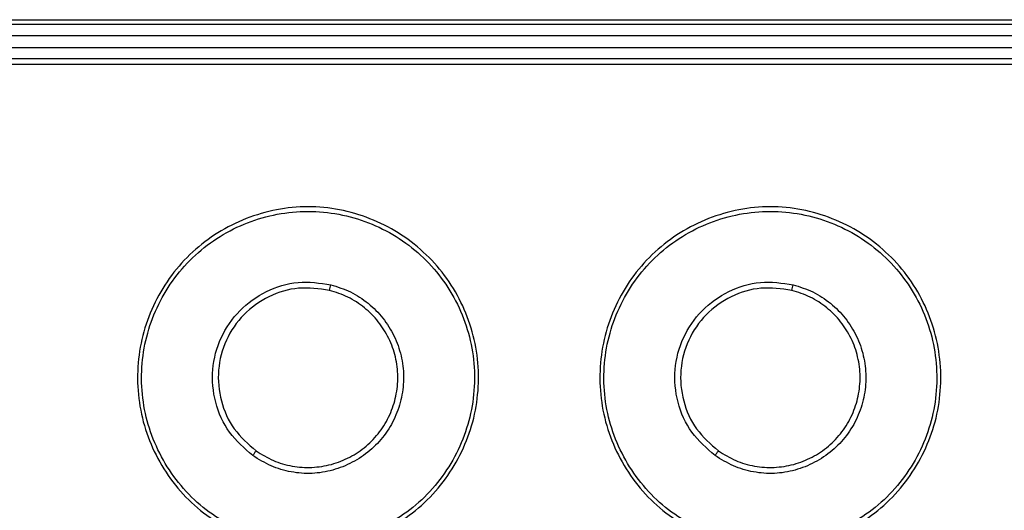
# Model space of a CAD drawing. Units: millimetres. Extents: x 6518 to 60597, y 1633 to 8896.
# Drawn here: x 16088 to 16117, y 4037 to 4051 of the extents above; entities that cross this region are included whole.
import ezdxf

# ---------------------------------------------------------------- set-up
doc = ezdxf.new("R2010")
doc.units = ezdxf.units.MM
doc.layers.get('0').update_dxf_attribs({"lineweight": 5})

msp = doc.modelspace()

# ---------------------------------------------------------------- linework, layer by layer
at = {"color": 7, "linetype": 'Continuous', "lineweight": 25}
for p, q in [((16061.465, 4051.091), (16131.066, 4051.091)), ((16061.555, 4050.956), (16130.976, 4050.956)), ((16130.966, 4050.608), (16061.564, 4050.608)), ((16130.944, 4050.259), (16061.586, 4050.259)), ((16061.802, 4049.936), (16130.729, 4049.936)), ((16061.802, 4049.77), (16130.729, 4049.77))]:
    msp.add_line(p, q, dxfattribs=at)
for centre in [(16091.889, 4044.44), (16105.629, 4044.44)]:
    msp.add_arc(centre, 5.199, 344.5436, 346.4573, dxfattribs=at)
for points, knots in [([(16097.126, 4035.462), (16097.733, 4035.638), (16098.946, 4035.991), (16100.372, 4037.303), (16101.241, 4039.002), (16101.43, 4040.91), (16100.917, 4042.75), (16099.772, 4044.28), (16098.149, 4045.29), (16096.266, 4045.659), (16094.384, 4045.291), (16092.76, 4044.282), (16091.615, 4042.752), (16091.101, 4040.912), (16091.289, 4039.004), (16092.158, 4037.304), (16093.585, 4035.991), (16094.798, 4035.638), (16095.405, 4035.462)], [0, 0, 0, 0, 0.06248, 0.124964, 0.187472, 0.250005, 0.312523, 0.375015, 0.437503, 0.499967, 0.56243, 0.624916, 0.687405, 0.749919, 0.812464, 0.875004, 0.937508, 1, 1, 1, 1]), ([(16110.866, 4035.462), (16111.473, 4035.638), (16112.686, 4035.991), (16114.112, 4037.303), (16114.981, 4039.002), (16115.17, 4040.91), (16114.657, 4042.75), (16113.512, 4044.28), (16111.889, 4045.29), (16110.006, 4045.659), (16108.124, 4045.291), (16106.5, 4044.282), (16105.355, 4042.752), (16104.841, 4040.912), (16105.029, 4039.004), (16105.898, 4037.304), (16107.325, 4035.991), (16108.538, 4035.638), (16109.145, 4035.462)], [0, 0, 0, 0, 0.0624799, 0.1249643, 0.1874724, 0.2500046, 0.3125233, 0.3750148, 0.4375025, 0.4999665, 0.5624299, 0.6249164, 0.6874054, 0.7499193, 0.8124643, 0.8750036, 0.9375079, 1, 1, 1, 1]), ([(16095.427, 4035.587), (16094.834, 4035.757), (16093.649, 4036.097), (16092.256, 4037.377), (16091.407, 4039.036), (16091.223, 4040.897), (16091.724, 4042.693), (16092.842, 4044.185), (16094.428, 4045.17), (16096.266, 4045.514), (16098.105, 4045.169), (16099.69, 4044.183), (16100.807, 4042.691), (16101.308, 4040.895), (16101.123, 4039.034), (16100.275, 4037.377), (16098.881, 4036.097), (16097.696, 4035.757), (16097.104, 4035.587)], [0, 0, 0, 0, 0.062489, 0.124993, 0.187533, 0.25008, 0.312596, 0.375086, 0.437572, 0.500033, 0.562495, 0.624983, 0.687475, 0.749996, 0.81253, 0.875039, 0.937524, 1, 1, 1, 1]), ([(16109.167, 4035.587), (16108.574, 4035.757), (16107.389, 4036.097), (16105.996, 4037.377), (16105.147, 4039.036), (16104.963, 4040.897), (16105.464, 4042.693), (16106.582, 4044.185), (16108.168, 4045.17), (16110.006, 4045.514), (16111.845, 4045.169), (16113.43, 4044.183), (16114.547, 4042.691), (16115.048, 4040.895), (16114.863, 4039.034), (16114.015, 4037.377), (16112.621, 4036.097), (16111.436, 4035.757), (16110.844, 4035.587)], [0, 0, 0, 0, 0.062489, 0.124993, 0.187533, 0.25008, 0.312596, 0.375086, 0.437572, 0.500033, 0.562495, 0.624983, 0.687475, 0.749996, 0.81253, 0.875039, 0.937524, 1, 1, 1, 1]), ([(16094.623, 4038.149), (16094.375, 4038.365), (16093.878, 4038.798), (16093.47, 4039.72), (16093.379, 4040.708), (16093.634, 4041.671), (16094.198, 4042.492), (16095.005, 4043.065), (16095.966, 4043.365), (16096.617, 4043.27), (16096.943, 4043.223)], [0, 0, 0, 0, 0.125088, 0.250228, 0.375292, 0.500302, 0.625267, 0.750221, 0.875146, 1, 1, 1, 1]), ([(16096.899, 4043.055), (16096.594, 4043.098), (16095.982, 4043.184), (16095.079, 4042.907), (16094.32, 4042.368), (16093.792, 4041.596), (16093.554, 4040.692), (16093.64, 4039.764), (16094.022, 4038.898), (16094.489, 4038.492), (16094.722, 4038.289)], [0, 0, 0, 0, 0.124695, 0.249679, 0.374719, 0.499699, 0.624725, 0.749776, 0.874918, 1, 1, 1, 1]), ([(16096.943, 4043.223), (16097.141, 4043.159), (16097.539, 4043.032), (16098.065, 4042.686), (16098.507, 4042.243), (16098.841, 4041.711), (16099.051, 4041.12), (16099.127, 4040.497), (16099.065, 4039.872), (16098.869, 4039.275), (16098.547, 4038.735), (16098.114, 4038.279), (16097.592, 4037.929), (16097.008, 4037.698), (16096.387, 4037.596), (16095.761, 4037.644), (16095.155, 4037.819), (16094.8, 4038.039), (16094.623, 4038.149)], [0, 0, 0, 0, 0.062488, 0.124988, 0.187494, 0.250019, 0.312564, 0.375114, 0.437641, 0.500152, 0.56265, 0.625136, 0.687621, 0.750102, 0.812577, 0.875039, 0.937516, 1, 1, 1, 1]), ([(16108.363, 4038.149), (16108.115, 4038.365), (16107.618, 4038.798), (16107.21, 4039.72), (16107.119, 4040.708), (16107.374, 4041.671), (16107.938, 4042.492), (16108.745, 4043.065), (16109.706, 4043.365), (16110.357, 4043.27), (16110.683, 4043.223)], [0, 0, 0, 0, 0.125088, 0.250228, 0.375292, 0.500302, 0.625267, 0.750221, 0.875146, 1, 1, 1, 1]), ([(16110.639, 4043.055), (16110.334, 4043.098), (16109.722, 4043.184), (16108.819, 4042.907), (16108.06, 4042.368), (16107.532, 4041.596), (16107.294, 4040.692), (16107.38, 4039.764), (16107.762, 4038.898), (16108.229, 4038.492), (16108.462, 4038.289)], [0, 0, 0, 0, 0.1246947, 0.2496793, 0.3747186, 0.4996987, 0.6247249, 0.7497763, 0.8749179, 1, 1, 1, 1]), ([(16110.683, 4043.223), (16110.881, 4043.159), (16111.279, 4043.032), (16111.805, 4042.686), (16112.247, 4042.243), (16112.581, 4041.711), (16112.791, 4041.12), (16112.867, 4040.497), (16112.805, 4039.872), (16112.609, 4039.275), (16112.287, 4038.735), (16111.854, 4038.279), (16111.332, 4037.929), (16110.748, 4037.698), (16110.127, 4037.596), (16109.501, 4037.644), (16108.895, 4037.819), (16108.54, 4038.039), (16108.363, 4038.149)], [0, 0, 0, 0, 0.062488, 0.1249876, 0.1874943, 0.2500187, 0.3125645, 0.3751135, 0.4376411, 0.5001524, 0.5626505, 0.625136, 0.6876211, 0.7501017, 0.8125767, 0.8750392, 0.9375162, 1, 1, 1, 1]), ([(16094.722, 4038.289), (16094.889, 4038.186), (16095.223, 4037.98), (16095.793, 4037.818), (16096.381, 4037.778), (16096.965, 4037.868), (16097.514, 4038.084), (16098.005, 4038.413), (16098.411, 4038.842), (16098.712, 4039.349), (16098.896, 4039.91), (16098.954, 4040.497), (16098.881, 4041.082), (16098.684, 4041.637), (16098.371, 4042.137), (16097.955, 4042.553), (16097.46, 4042.877), (16097.086, 4042.995), (16096.899, 4043.055)], [0, 0, 0, 0, 0.062544, 0.125052, 0.187372, 0.249847, 0.312381, 0.374906, 0.437358, 0.499844, 0.56234, 0.624845, 0.687376, 0.749913, 0.812435, 0.874922, 0.937473, 1, 1, 1, 1]), ([(16108.462, 4038.289), (16108.629, 4038.186), (16108.963, 4037.98), (16109.533, 4037.818), (16110.121, 4037.778), (16110.705, 4037.868), (16111.254, 4038.084), (16111.745, 4038.413), (16112.151, 4038.842), (16112.452, 4039.349), (16112.636, 4039.91), (16112.694, 4040.497), (16112.621, 4041.082), (16112.424, 4041.637), (16112.111, 4042.137), (16111.695, 4042.553), (16111.2, 4042.877), (16110.826, 4042.995), (16110.639, 4043.055)], [0, 0, 0, 0, 0.062544, 0.125052, 0.187372, 0.249847, 0.312381, 0.374906, 0.437358, 0.499844, 0.56234, 0.624845, 0.687376, 0.749913, 0.812435, 0.874922, 0.937473, 1, 1, 1, 1]), ([(16094.623, 4038.149), (16094.631, 4038.16), (16094.647, 4038.182), (16094.673, 4038.219), (16094.699, 4038.256), (16094.715, 4038.278), (16094.722, 4038.289)], [0, 0, 0, 0, 0.247712, 0.501116, 0.753941, 1, 1, 1, 1]), ([(16108.363, 4038.149), (16108.371, 4038.16), (16108.387, 4038.182), (16108.413, 4038.219), (16108.439, 4038.256), (16108.455, 4038.278), (16108.462, 4038.289)], [0, 0, 0, 0, 0.247712, 0.501116, 0.753941, 1, 1, 1, 1])]:
    msp.add_open_spline(points, degree=3, knots=knots, dxfattribs=at)

doc.saveas('drawing.dxf')
